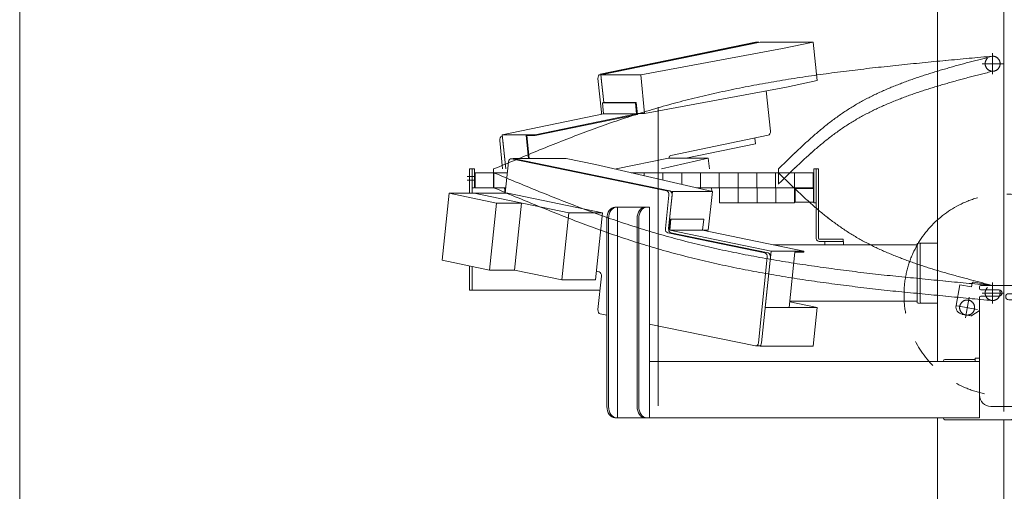
# Model space of a CAD drawing. Units: millimetres. Extents: x -4925 to 4925, y -3379 to 3378.
# Drawn here: x -4925 to -3615, y -729 to -102 of the extents above; entities that cross this region are included whole.
import ezdxf

# ---------------------------------------------------------------- set-up
doc = ezdxf.new("R2010")
doc.units = ezdxf.units.MM
doc.header["$LTSCALE"] = 6.25
for name, pattern in [('CENTERX2', [101.6, 63.5, -12.7, 12.7, -12.7]), ('DASHED2', [9.525, 6.35, -3.175]), ('PHANTOM', [63.5, 31.75, -6.35, 6.35, -6.35, 6.35, -6.35])]:
    doc.linetypes.add(name, pattern=pattern)
for name, color, linetype in [('AJ-020_1', 7, 'Continuous'), ('CROSS_RECESSED_COUNTERSUNK_HEAD_SCREW_JIS', 7, 'Continuous'), ('MMX2-LHA1-030_1', 7, 'Continuous'), ('MMX2-LHA1-030_2', 7, 'Continuous'), ('MMX2-S-510A(ダミー)', 7, 'Continuous'), ('MMX2-S-520A(ダミー)', 7, 'Continuous'), ('MMX2-S-530A(ダミー)', 7, 'Continuous'), ('ZUWAKU', 7, 'Continuous'), ('購入品-608ZZ', 7, 'Continuous'), ('購入品-仮角ナットM5／M6／M8', 7, 'Continuous')]:
    doc.layers.add(name, color=color, linetype=linetype)

# ---------------------------------------------------------------- blocks, each defined once
blk = doc.blocks.new('DC_GROUP_W_GBCS-T_S_090_345')
at = {"layer": 'MMX2-S-510A(ダミー)', "color": 7, "linetype": 'Continuous', "lineweight": 13}
for p, q in [((-4197.7, -286.8), (-4268.4, -286.8)), ((-4056.4, -330.5), (-4268.4, -286.8)), ((-4268.4, -286.8), (-4268.4, -287.2)), ((-4158.9, -294.8), (-4197.7, -286.8)), ((-4003.3, -330.5), (-4158.9, -294.8)), ((-4061.5, -380), (-4056.4, -330.5)), ((-4003.3, -330.5), (-4056.4, -330.5)), ((-4008.7, -382), (-4003.3, -330.5)), ((-4061, -382), (-4061.4, -382)), ((-4008.7, -382), (-4016.3, -382))]:
    blk.add_line(p, q, dxfattribs=at)
blk = doc.blocks.new('DC_GROUP_W_GBCS-T_S_090_346')
at = {"layer": 'MMX2-S-510A(ダミー)', "color": 7, "linetype": 'Continuous', "lineweight": 13}
for p, q in [((-3863.7, -485), (-3900.4, -477.5)), ((-3863.7, -485), (-3933, -485)), ((-3869, -536.5), (-3863.7, -485)), ((-3941.6, -536.1), (-3939.7, -536.5)), ((-3939.7, -536.5), (-3939.6, -535.5)), ((-3869, -536.5), (-3939.7, -536.5))]:
    blk.add_line(p, q, dxfattribs=at)
blk = doc.blocks.new('DC_GROUP_W_GBCS-T_S_090_351')
at = {"layer": 'MMX2-S-510A(ダミー)', "color": 7, "linetype": 'Continuous', "lineweight": 13}
for p, q in [((-4270.5, -287.2), (-4064.1, -329.8)), ((-4274.5, -291.4), (-4278.8, -333.1)), ((-4065.7, -380), (-4061.1, -335.5)), ((-3933.3, -412.4), (-4062.7, -385.7)), ((-3942, -531.8), (-3930.3, -418)), ((-4157.6, -436.8), (-4153.8, -437.6)), ((-4150.9, -443.3), (-4155.5, -487.8)), ((-4152.5, -493.5), (-4143.8, -495.3)), ((-4087.2, -507), (-3946.1, -536.1))]:
    blk.add_line(p, q, dxfattribs=at)
for centre, start_param, end_param in [((-4271, -292.2), 2.99673, 4.567527), ((-4064.6, -334.8), 1.425934, 2.99673), ((-4062.2, -380.7), 4.567527, 6.138323), ((-3933.8, -417.3), 1.425934, 2.99673), ((-4154.4, -442.6), 1.425934, 2.99673), ((-4152, -488.5), 4.567527, 6.138323), ((-3945.5, -531.1), 6.138323, 7.709119)]:
    blk.add_ellipse(centre, major_axis=(0, -5), ratio=0.707107, start_param=start_param, end_param=end_param, dxfattribs=at)
blk = doc.blocks.new('DC_GROUP_W_GBCS-T_S_090_350')
at = {"layer": 'MMX2-S-510A(ダミー)', "color": 7, "linetype": 'Continuous', "lineweight": 13}
for p, q in [((-4266.8, -287.2), (-4271, -287.2)), ((-4266.3, -287.2), (-4059.9, -329.8)), ((-4061.5, -380), (-4056.9, -335.5)), ((-3929, -412.4), (-4058.5, -385.7)), ((-3937.8, -531.8), (-3926.1, -418)), ((-3941.3, -536.1), (-3945.5, -536.1))]:
    blk.add_line(p, q, dxfattribs=at)
for centre, start_param, end_param in [((-4266.8, -292.2), 2.99673, 3.141593), ((-4060.4, -334.8), 1.425934, 2.99673), ((-4058, -380.7), 4.567527, 6.138323), ((-3929.6, -417.3), 1.425934, 2.99673), ((-3941.3, -531.1), 0, 1.425934)]:
    blk.add_ellipse(centre, major_axis=(0, -5), ratio=0.707107, start_param=start_param, end_param=end_param, dxfattribs=at)
at = {"layer": 'MMX2-S-510A(ダミー)', "linetype": 'Continuous'}
blk.add_blockref('DC_GROUP_W_GBCS-T_S_090_351', (0, 0), dxfattribs=at)
blk = doc.blocks.new('DC_GROUP_W_GBCS-T_S_090_347')
at = {"layer": 'CROSS_RECESSED_COUNTERSUNK_HEAD_SCREW_JIS', "color": 7, "linetype": 'Continuous', "lineweight": 13}
for p, q in [((-4059.5, -367.3), (-4061.1, -383.3)), ((-4058.6, -367.5), (-4060.1, -382.3)), ((-4015.6, -367.3), (-4059.5, -367.3)), ((-4058.6, -367.5), (-4059.5, -367.3)), ((-4058.6, -367.5), (-4014.8, -367.5)), ((-4026.8, -367.5), (-4027.6, -367.3)), ((-4014.8, -367.5), (-4016.3, -382.3)), ((-4014.8, -367.5), (-4015.6, -367.3)), ((-4060.1, -382.3), (-3925.2, -410.1)), ((-4016.3, -382.3), (-4060.1, -382.3)), ((-4016.3, -382.3), (-3881.4, -410.1)), ((-3933, -485), (-3925.2, -410.1)), ((-3925.2, -410.1), (-3881.4, -410.1)), ((-3901.2, -485), (-3893.5, -411.3)), ((-3893.5, -411.3), (-3881.5, -411.3)), ((-3881.5, -411.3), (-3881.4, -410.1))]:
    blk.add_line(p, q, dxfattribs=at)
blk = doc.blocks.new('DC_GROUP_W_GBCS-T_S_090_349')
at = {"layer": 'MMX2-S-520A(ダミー)', "color": 7, "linetype": 'Continuous', "lineweight": 13}
for p, q in [((-4353.5, -333.1), (-4362.7, -422.2)), ((-4353.5, -333.1), (-4290.5, -346.1)), ((-4275.5, -333.1), (-4353.5, -333.1)), ((-4320.2, -333.1), (-4194.3, -359.1)), ((-4275.5, -333.1), (-4149.6, -359.1)), ((-4299.7, -435.2), (-4290.5, -346.1)), ((-4257.3, -346.1), (-4290.5, -346.1)), ((-4257.3, -346.1), (-4266.5, -435.2)), ((-4203.5, -448.2), (-4194.3, -359.1)), ((-4149.6, -359.1), (-4194.3, -359.1)), ((-4158.8, -448.2), (-4149.6, -359.1)), ((-4362.7, -422.2), (-4299.7, -435.2)), ((-4266.5, -435.2), (-4299.7, -435.2)), ((-4266.5, -435.2), (-4203.5, -448.2)), ((-4158.8, -448.2), (-4203.5, -448.2))]:
    blk.add_line(p, q, dxfattribs=at)
blk = doc.blocks.new('DC_GROUP_W_GBCS-T_S_090_348')
at = {"layer": 'MMX2-S-520A(ダミー)', "linetype": 'Continuous'}
blk.add_blockref('DC_GROUP_W_GBCS-T_S_090_349', (0, 0), dxfattribs=at)
blk = doc.blocks.new('DC_GROUP_W_GBCS-T_S_090_344')
at = {"linetype": 'Continuous'}
blk.add_blockref('DC_GROUP_W_GBCS-T_S_090_348', (0, 0), dxfattribs=at)
at = {"layer": 'CROSS_RECESSED_COUNTERSUNK_HEAD_SCREW_JIS', "linetype": 'Continuous'}
blk.add_blockref('DC_GROUP_W_GBCS-T_S_090_347', (0, 0), dxfattribs=at)
at = {"layer": 'MMX2-S-510A(ダミー)', "linetype": 'Continuous'}
for name in ['DC_GROUP_W_GBCS-T_S_090_350', 'DC_GROUP_W_GBCS-T_S_090_345', 'DC_GROUP_W_GBCS-T_S_090_346']:
    blk.add_blockref(name, (0, 0), dxfattribs=at)
blk = doc.blocks.new('DC_GROUP_W_GBCS-T_S_090_381')
at = {"layer": '購入品-仮角ナットM5／M6／M8', "color": 140, "linetype": 'Continuous', "lineweight": 13}
for p, q in [((-3868.3, -300.7), (-3868.3, -345.7)), ((-3865.1, -300.7), (-3868.3, -300.7)), ((-3865.1, -345.7), (-3865.1, -300.7)), ((-3868.3, -345.7), (-3865.1, -345.7))]:
    blk.add_line(p, q, dxfattribs=at)
blk = doc.blocks.new('DC_GROUP_W_GBCS-T_S_090_385')
at = {"layer": '購入品-仮角ナットM5／M6／M8', "color": 140, "linetype": 'Continuous', "lineweight": 13}
for p, q in [((-4323.1, -320.7), (-4323.1, -300.7)), ((-4323.1, -300.7), (-4319.9, -300.7)), ((-4319.9, -300.7), (-4319.9, -320.7))]:
    blk.add_line(p, q, dxfattribs=at)
blk = doc.blocks.new('DC_GROUP_W_GBCS-T_S_090_382')
at = {"layer": 'MMX2-LHA1-030_2', "color": 7, "linetype": 'Continuous', "lineweight": 13}
for p, q in [((-3865.1, -393.2), (-3865.1, -300.7)), ((-3862.1, -300.7), (-3865.1, -300.7)), ((-3862.1, -393.2), (-3862.1, -300.7)), ((-3829.1, -394.2), (-3861.1, -394.2)), ((-3829.1, -397.2), (-3861.1, -397.2)), ((-3829.1, -394.2), (-3829.1, -397.2))]:
    blk.add_line(p, q, dxfattribs=at)
for radius in [4, 1]:
    blk.add_arc((-3861.1, -393.2), radius, 180, 270, dxfattribs=at)
blk = doc.blocks.new('DC_GROUP_W_GBCS-T_S_090_384')
at = {"layer": 'MMX2-LHA1-030_1', "color": 3, "linetype": 'CENTERX2', "lineweight": 13}
for p, q in [((-3630.4, -146.7), (-3630.4, -174.7)), ((-3616.4, -160.7), (-3644.4, -160.7))]:
    blk.add_line(p, q, dxfattribs=at)
at = {"layer": 'MMX2-LHA1-030_1', "color": 4, "linetype": 'DASHED2', "lineweight": 13}
blk.add_circle((-3630.4, -160.7), 10, dxfattribs=at)
blk = doc.blocks.new('DC_GROUP_W_GBCS-T_S_090_383')
at = {"layer": 'MMX2-LHA1-030_1', "linetype": 'Continuous'}
blk.add_blockref('DC_GROUP_W_GBCS-T_S_090_384', (0, 0), dxfattribs=at)
blk = doc.blocks.new('DC_GROUP_W_GBCS-T_S_090_380')
at = {"linetype": 'Continuous'}
blk.add_blockref('DC_GROUP_W_GBCS-T_S_090_383', (0, 0), dxfattribs=at)
at = {"layer": 'MMX2-LHA1-030_2', "linetype": 'Continuous'}
blk.add_blockref('DC_GROUP_W_GBCS-T_S_090_382', (0, 0), dxfattribs=at)
at = {"layer": '購入品-仮角ナットM5／M6／M8', "linetype": 'Continuous'}
for name in ['DC_GROUP_W_GBCS-T_S_090_385', 'DC_GROUP_W_GBCS-T_S_090_381']:
    blk.add_blockref(name, (0, 0), dxfattribs=at)
blk = doc.blocks.new('DC_GROUP_W_GBCS-T_S_090_388')
at = {"layer": 'MMX2-LHA1-030_2', "color": 7, "linetype": 'Continuous', "lineweight": 13}
for p, q in [((-3865.1, -393.2), (-3865.1, -305.7)), ((-3862.1, -393.2), (-3862.1, -305.7)), ((-3829.1, -394.2), (-3861.1, -394.2)), ((-3829.1, -397.2), (-3861.1, -397.2)), ((-3829.1, -397.2), (-3829.1, -394.2))]:
    blk.add_line(p, q, dxfattribs=at)
for radius in [4, 1]:
    blk.add_arc((-3861.1, -393.2), radius, 180, 270, dxfattribs=at)
blk = doc.blocks.new('DC_GROUP_W_GBCS-T_S_090_389')
at = {"layer": '購入品-仮角ナットM5／M6／M8', "color": 140, "linetype": 'Continuous', "lineweight": 13}
for p, q in [((-4323.1, -325.7), (-4323.1, -305.7)), ((-4319.9, -305.7), (-4319.9, -325.7)), ((-4319.9, -325.7), (-4323.1, -325.7))]:
    blk.add_line(p, q, dxfattribs=at)
blk = doc.blocks.new('DC_GROUP_W_GBCS-T_S_090_390')
at = {"layer": 'MMX2-LHA1-030_1', "color": 140, "linetype": 'Continuous', "lineweight": 13}
for p, q in [((-4319.1, -325.7), (-4319.1, -305.7)), ((-4319.1, -305.7), (-4275.9, -305.7)), ((-4294.1, -305.7), (-4294.1, -325.7)), ((-4111.4, -305.7), (-3869.1, -305.7)), ((-4094.1, -305.7), (-4094.1, -309.7)), ((-4069.1, -305.7), (-4069.1, -315.4)), ((-4044.1, -305.7), (-4044.1, -321.1)), ((-4019.1, -305.7), (-4019.1, -325.7)), ((-3994.1, -305.7), (-3994.1, -325.7)), ((-3969.1, -305.7), (-3969.1, -325.7)), ((-3944.1, -305.7), (-3944.1, -325.7)), ((-3919.1, -305.7), (-3919.1, -325.7)), ((-3894.1, -305.7), (-3894.1, -325.7)), ((-3869.1, -305.7), (-3869.1, -325.7)), ((-4319.1, -325.7), (-4278, -325.7)), ((-4024.4, -325.7), (-3869.1, -325.7))]:
    blk.add_line(p, q, dxfattribs=at)
blk = doc.blocks.new('DC_GROUP_W_GBCS-T_S_090_392')
at = {"layer": 'MMX2-LHA1-030_1', "color": 3, "linetype": 'CENTERX2', "lineweight": 13}
for p, q in [((-3630.4, -451.7), (-3630.4, -479.7)), ((-3616.4, -465.7), (-3644.4, -465.7))]:
    blk.add_line(p, q, dxfattribs=at)
at = {"layer": 'MMX2-LHA1-030_1', "color": 4, "linetype": 'DASHED2', "lineweight": 13}
blk.add_circle((-3630.4, -465.7), 10, dxfattribs=at)
blk = doc.blocks.new('DC_GROUP_W_GBCS-T_S_090_391')
at = {"layer": 'MMX2-LHA1-030_1', "linetype": 'Continuous'}
blk.add_blockref('DC_GROUP_W_GBCS-T_S_090_392', (0, 0), dxfattribs=at)
blk = doc.blocks.new('DC_GROUP_W_GBCS-T_S_090_387')
at = {"linetype": 'Continuous'}
blk.add_blockref('DC_GROUP_W_GBCS-T_S_090_391', (0, 0), dxfattribs=at)
at = {"layer": 'MMX2-LHA1-030_1', "linetype": 'Continuous'}
blk.add_blockref('DC_GROUP_W_GBCS-T_S_090_390', (0, 0), dxfattribs=at)
at = {"layer": 'MMX2-LHA1-030_2', "linetype": 'Continuous'}
blk.add_blockref('DC_GROUP_W_GBCS-T_S_090_388', (0, 0), dxfattribs=at)
at = {"layer": '購入品-仮角ナットM5／M6／M8', "linetype": 'Continuous'}
blk.add_blockref('DC_GROUP_W_GBCS-T_S_090_389', (0, 0), dxfattribs=at)
blk = doc.blocks.new('DC_GROUP_W_GBCS-T_S_090_394')
at = {"layer": 'CROSS_RECESSED_COUNTERSUNK_HEAD_SCREW_JIS', "color": 3, "linetype": 'CENTERX2', "lineweight": 13}
for p, q in [((-3666.7, -498.9), (-3661.8, -471.3)), ((-3678.1, -482.7), (-3650.5, -487.5))]:
    blk.add_line(p, q, dxfattribs=at)
at = {"layer": 'CROSS_RECESSED_COUNTERSUNK_HEAD_SCREW_JIS', "color": 140, "linetype": 'PHANTOM', "lineweight": 13}
blk.add_circle((-3664.3, -485.1), 10, dxfattribs=at)
blk = doc.blocks.new('DC_GROUP_W_GBCS-T_S_090_393')
at = {"layer": 'CROSS_RECESSED_COUNTERSUNK_HEAD_SCREW_JIS', "linetype": 'Continuous'}
blk.add_blockref('DC_GROUP_W_GBCS-T_S_090_394', (0, 0), dxfattribs=at)
blk = doc.blocks.new('DC_GROUP_W_GBCS-T_S_090_386')
at = {"linetype": 'Continuous'}
for name in ['DC_GROUP_W_GBCS-T_S_090_387', 'DC_GROUP_W_GBCS-T_S_090_393']:
    blk.add_blockref(name, (0, 0), dxfattribs=at)
blk = doc.blocks.new('DC_GROUP_W_GBCS-T_S_090_452')
at = {"layer": 'MMX2-S-530A(ダミー)', "color": 7, "linetype": 'Continuous', "lineweight": 13}
for p, q in [((-3696.1, -950.7), (-3696.1, -778.7)), ((-3694.7, -776.7), (-3625.3, -776.7)), ((-3624.7, -778.7), (-3624.7, -950.7)), ((-3623.9, -778.7), (-3623.9, -950.7)), ((-3625.3, -952.7), (-3694.7, -952.7))]:
    blk.add_line(p, q, dxfattribs=at)
for centre, start_param, end_param in [((-3694.7, -778.7), 0, 1.570796), ((-3626.1, -778.7), 4.712389, 6.283185), ((-3625.3, -778.7), 4.712389, 6.283185), ((-3694.7, -950.7), 1.570796, 3.141593), ((-3626.1, -950.7), 3.141593, 4.712389), ((-3625.3, -950.7), 3.141593, 4.712389)]:
    blk.add_ellipse(centre, major_axis=(0, 2), ratio=0.707107, start_param=start_param, end_param=end_param, dxfattribs=at)
blk = doc.blocks.new('DC_GROUP_W_GBCS-T_S_090_454')
at = {"layer": 'MMX2-S-530A(ダミー)', "color": 7, "linetype": 'Continuous', "lineweight": 13}
for p, q in [((-3481, -969.7), (-3749.7, -969.7)), ((-3749.7, -969.7), (-3749.7, -981.7)), ((-3749.7, -981.7), (-3481, -981.7)), ((-3481, -981.7), (-3481, -969.7))]:
    blk.add_line(p, q, dxfattribs=at)
blk = doc.blocks.new('DC_GROUP_W_GBCS-T_S_090_453')
at = {"layer": 'MMX2-S-530A(ダミー)', "color": 7, "linetype": 'Continuous', "lineweight": 13}
for p, q in [((-3527, 478.8), (-3703.8, 478.8)), ((-3703.8, 478.8), (-3703.8, 63.3)), ((-3615.4, 478.8), (-3615.4, 164.3)), ((-3527, -89.2), (-3527, 478.8)), ((-3703.8, 469.8), (-3527, 469.8)), ((-3703.8, -11.7), (-3703.8, -556.7)), ((-3615.4, -14.2), (-3615.4, -455.7)), ((-3527, -709.2), (-3527, -169.2)), ((-3703.8, -631.7), (-3703.8, -969.7)), ((-3615.4, -634.2), (-3615.4, -981.7)), ((-3527, -969.7), (-3527, -789.2))]:
    blk.add_line(p, q, dxfattribs=at)
at = {"layer": 'MMX2-S-530A(ダミー)', "linetype": 'Continuous'}
blk.add_blockref('DC_GROUP_W_GBCS-T_S_090_454', (0, 0), dxfattribs=at)
blk = doc.blocks.new('DC_GROUP_W_GBCS-T_S_090_451')
at = {"layer": 'MMX2-S-530A(ダミー)', "linetype": 'Continuous'}
for name in ['DC_GROUP_W_GBCS-T_S_090_453', 'DC_GROUP_W_GBCS-T_S_090_452']:
    blk.add_blockref(name, (0, 0), dxfattribs=at)
blk = doc.blocks.new('DC_GROUP_W_GBCS-T_S_090_611')
at = {"layer": 'MMX2-LHA1-030_2', "color": 7, "linetype": 'Continuous', "lineweight": 13}
for p, q in [((-3865.1, -355.4), (-3865.1, -312.9)), ((-3862.1, -356), (-3862.1, -312.2)), ((-3854.6, -397.2), (-3829.1, -397.2)), ((-3854.3, -394.2), (-3829.1, -394.2)), ((-3829.1, -397.2), (-3829.1, -394.2))]:
    blk.add_line(p, q, dxfattribs=at)
blk = doc.blocks.new('DC_GROUP_W_GBCS-T_S_090_613')
at = {"layer": 'MMX2-LHA1-030_1', "color": 4, "linetype": 'DASHED2', "lineweight": 13}
blk.add_circle((-3630.4, -465.7), 10, dxfattribs=at)
blk = doc.blocks.new('DC_GROUP_W_GBCS-T_S_090_612')
at = {"layer": 'MMX2-LHA1-030_1', "linetype": 'Continuous'}
blk.add_blockref('DC_GROUP_W_GBCS-T_S_090_613', (0, 0), dxfattribs=at)
blk = doc.blocks.new('DC_GROUP_W_GBCS-T_S_090_615')
at = {"layer": 'AJ-020_1', "color": 140, "linetype": 'PHANTOM', "lineweight": 13}
for centre, radius, start, end in [((-2157.3, 1482.8), 2507.9, 225.4924, 226.1789), ((-3324.2, 266.8), 822.6, 226.1753, 228.257), ((-3552.1, 11.4), 480.3, 228.2518, 231.7851), ((-3642.5, -103.4), 334.1, 231.7841, 236.8174), ((-3645.6, -106.4), 329.9, 236.9901, 242.0693), ((-3615.5, -49.4), 394.4, 242.0736, 246.3387), ((-3575.5, 41.8), 493.9, 246.3387, 249.7718), ((-3520.3, 191.7), 653.7, 249.7695, 252.3886), ((-3433.6, 464.6), 940.1, 252.3858, 254.2233), ((-3254.4, 1098.6), 1598.9, 254.221, 255.3087), ((-2430.1, 4242.2), 4848.8, 255.3074, 255.6673)]:
    blk.add_arc(centre, radius, start, end, dxfattribs=at)
blk = doc.blocks.new('DC_GROUP_W_GBCS-T_S_090_616')
at = {"layer": 'AJ-020_1', "color": 140, "linetype": 'PHANTOM', "lineweight": 13}
for centre, radius, start, end in [((-1315.1, 6829.2), 7731.9, 247.33655, 247.7987), ((-3268.6, 2042.7), 2562.1, 247.7978, 249.1898), ((-3637.8, 1071.1), 1522.7, 249.1887, 251.5234), ((-3757.7, 715.3), 1147.2, 251.572, 254.6624), ((-3718.1, 861), 1298.2, 254.6782, 257.408), ((-3665, 1099.1), 1542.2, 257.4085, 259.7104), ((-3600.8, 1452.5), 1901.4, 259.7103, 261.5828), ((-3517.7, 2013.7), 2468.7, 261.5823, 263.0292), ((-3394.1, 3024.7), 3487.3, 263.0287, 264.056), ((-3149.2, 5376.1), 5851.3, 264.05557, 264.6692), ((-2056.1, 17090.9), 17617.1, 264.66896, 264.87301)]:
    blk.add_arc(centre, radius, start, end, dxfattribs=at)
blk = doc.blocks.new('DC_GROUP_W_GBCS-T_S_090_617')
at = {"layer": 'AJ-020_1', "color": 140, "linetype": 'PHANTOM', "lineweight": 13}
for centre, radius, start, end in [((-1315.1, 6809.2), 7731.9, 247.33655, 247.7987), ((-3268.6, 2022.7), 2562.1, 247.7978, 249.1898), ((-3637.8, 1051.1), 1522.7, 249.1887, 251.5234), ((-3757.7, 695.3), 1147.2, 251.572, 254.6624), ((-3718.1, 841), 1298.2, 254.6782, 257.408), ((-3665, 1079.1), 1542.2, 257.4085, 259.7104), ((-3600.8, 1432.5), 1901.4, 259.7103, 261.5828), ((-3517.7, 1993.7), 2468.7, 261.5823, 263.0292), ((-3394.1, 3004.7), 3487.3, 263.0287, 264.056), ((-3149.2, 5356.1), 5851.3, 264.05557, 264.6692), ((-2056.1, 17070.9), 17617.1, 264.66896, 264.87301)]:
    blk.add_arc(centre, radius, start, end, dxfattribs=at)
blk = doc.blocks.new('DC_GROUP_W_GBCS-T_S_090_614')
at = {"layer": 'AJ-020_1', "color": 3, "linetype": 'CENTERX2', "lineweight": 13}
blk.add_line((-4075.4, -218.7), (-4075.4, -642.5), dxfattribs=at)
at = {"layer": 'AJ-020_1', "linetype": 'Continuous'}
for name in ['DC_GROUP_W_GBCS-T_S_090_616', 'DC_GROUP_W_GBCS-T_S_090_615', 'DC_GROUP_W_GBCS-T_S_090_617']:
    blk.add_blockref(name, (0, 0), dxfattribs=at)
blk = doc.blocks.new('DC_GROUP_W_GBCS-T_S_090_610')
at = {"linetype": 'Continuous'}
blk.add_blockref('DC_GROUP_W_GBCS-T_S_090_612', (0, 0), dxfattribs=at)
at = {"layer": 'AJ-020_1', "linetype": 'Continuous'}
blk.add_blockref('DC_GROUP_W_GBCS-T_S_090_614', (0, 0), dxfattribs=at)
at = {"layer": 'MMX2-LHA1-030_2', "linetype": 'Continuous'}
blk.add_blockref('DC_GROUP_W_GBCS-T_S_090_611', (0, 0), dxfattribs=at)
blk = doc.blocks.new('DC_GROUP_W_GBCS-T_S_090_1121')
at = {"color": 7, "linetype": 'Continuous', "lineweight": 13}
for p, q in [((-3868.8, -326.7), (-3893.3, -326.7)), ((-3893.3, -344.7), (-3893.3, -326.7)), ((-3868.8, -344.7), (-3868.8, -326.7)), ((-3868.8, -326.7), (-3868.3, -327.2)), ((-3868.3, -344.2), (-3868.3, -327.2)), ((-3868.8, -344.7), (-3893.3, -344.7)), ((-3868.8, -344.7), (-3868.3, -344.2))]:
    blk.add_line(p, q, dxfattribs=at)
blk = doc.blocks.new('DC_GROUP_W_GBCS-T_S_090_1122')
at = {"color": 140, "linetype": 'PHANTOM', "lineweight": 13}
for p, q in [((-3918.8, -325.7), (-3893.8, -325.7)), ((-3918.8, -325.7), (-3918.8, -345.7)), ((-3893.8, -325.7), (-3893.8, -345.7)), ((-3918.8, -345.7), (-3893.8, -345.7))]:
    blk.add_line(p, q, dxfattribs=at)
blk = doc.blocks.new('DC_GROUP_W_GBCS-T_S_090_1123')
at = {"color": 140, "linetype": 'PHANTOM', "lineweight": 13}
for p, q in [((-3943.8, -325.7), (-3918.8, -325.7)), ((-3943.8, -325.7), (-3943.8, -345.7)), ((-3918.8, -325.7), (-3918.8, -345.7)), ((-3943.8, -345.7), (-3918.8, -345.7))]:
    blk.add_line(p, q, dxfattribs=at)
blk = doc.blocks.new('DC_GROUP_W_GBCS-T_S_090_1124')
at = {"color": 140, "linetype": 'PHANTOM', "lineweight": 13}
for p, q in [((-3968.8, -325.7), (-3943.8, -325.7)), ((-3968.8, -325.7), (-3968.8, -345.7)), ((-3943.8, -325.7), (-3943.8, -345.7)), ((-3968.8, -345.7), (-3943.8, -345.7))]:
    blk.add_line(p, q, dxfattribs=at)
blk = doc.blocks.new('DC_GROUP_W_GBCS-T_S_090_1125')
at = {"color": 140, "linetype": 'PHANTOM', "lineweight": 13}
for p, q in [((-3993.8, -325.7), (-3968.8, -325.7)), ((-3993.8, -325.7), (-3993.8, -345.7)), ((-3968.8, -325.7), (-3968.8, -345.7)), ((-3993.8, -345.7), (-3968.8, -345.7))]:
    blk.add_line(p, q, dxfattribs=at)
blk = doc.blocks.new('DC_GROUP_W_GBCS-T_S_090_341')
at = {"layer": '購入品-608ZZ', "color": 7, "linetype": 'Continuous', "lineweight": 13}
for p, q in [((-3647.9, -459.6), (-3647.9, -457.7)), ((-3645.9, -455.7), (-3584.9, -455.7)), ((-3582.9, -464.6), (-3582.9, -457.7)), ((-3621.9, -461.6), (-3645.9, -461.6)), ((-3621.9, -469.8), (-3645.9, -469.8)), ((-3608.9, -466.6), (-3584.9, -466.6)), ((-3647.9, -471.8), (-3647.9, -601.7)), ((-3608.9, -474.8), (-3584.9, -474.8)), ((-3582.9, -601.7), (-3582.9, -476.8)), ((-3647.9, -552.2), (-3653.4, -552.2)), ((-3653.4, -552.2), (-3653.4, -556.7)), ((-3653.4, -556.7), (-3647.9, -556.7)), ((-3577.4, -552.2), (-3582.9, -552.2)), ((-3577.4, -556.7), (-3582.9, -556.7)), ((-3577.4, -552.2), (-3577.4, -556.7)), ((-3632.9, -616.7), (-3597.9, -616.7))]:
    blk.add_line(p, q, dxfattribs=at)
at = {"layer": '購入品-608ZZ', "color": 3, "linetype": 'CENTERX2', "lineweight": 13}
blk.add_line((-3615.4, -455.7), (-3615.4, -623.4), dxfattribs=at)
at = {"layer": '購入品-608ZZ', "color": 7, "linetype": 'Continuous', "lineweight": 13}
for centre, radius, start, end in [((-3645.9, -457.7), 2, 90, 180), ((-3584.9, -457.7), 2, 0, 90), ((-3645.9, -459.6), 2, 180, 270), ((-3645.9, -471.8), 2, 90, 180), ((-3621.9, -465.7), 4.1, 270, 90), ((-3608.9, -470.7), 4.1, 90, 270), ((-3584.9, -464.6), 2, 270, 0), ((-3584.9, -476.8), 2, 0, 90), ((-3632.9, -601.7), 15, 180, 270), ((-3597.9, -601.7), 15, 270, 0)]:
    blk.add_arc(centre, radius, start, end, dxfattribs=at)
blk = doc.blocks.new('DC_GROUP_W_GBCS-T_S_090_340')
at = {"layer": '購入品-608ZZ', "color": 7, "linetype": 'Continuous', "lineweight": 13}
for p, q in [((-4133, -351.7), (-4087.1, -351.7)), ((-4129.5, -351.7), (-4129.5, -631.7)), ((-4087.1, -351.7), (-4087.1, -631.7)), ((-4143.6, -616.7), (-4143.6, -366.7)), ((-4141.4, -616.7), (-4141.4, -366.7)), ((-4103.5, -616.7), (-4103.5, -366.7)), ((-4101.2, -366.7), (-4101.2, -616.7)), ((-3647.9, -556.7), (-4087.1, -556.7)), ((-3695.6, -556.7), (-3695.6, -556.2)), ((-3653.4, -554.2), (-3694.2, -554.2)), ((-3647.9, -631.7), (-3647.9, -556.7)), ((-3592.4, -619.2), (-3592.4, -615.6)), ((-3596.6, -619.2), (-3596.6, -616.6)), ((-4133, -631.7), (-3647.9, -631.7)), ((-3695.6, -632.2), (-3695.6, -631.7)), ((-3694.2, -634.2), (-3603, -634.2))]:
    blk.add_line(p, q, dxfattribs=at)
for centre, major_axis, start_param, end_param in [((-4133, -366.7), (0, -15), 3.141593, 4.712389), ((-4130.8, -366.7), (0, -15), 3.141593, 4.712389), ((-4092.9, -366.7), (0, -15), 3.141593, 4.712389), ((-4090.6, -366.7), (0, -15), 3.141593, 4.712389), ((-3694.2, -556.2), (0, -2), 3.141593, 4.712389), ((-4133, -616.7), (0, -15), 4.712389, 6.283185), ((-4130.8, -616.7), (0, -15), 4.712389, 6.283185), ((-4092.9, -616.7), (0, -15), 4.712389, 6.283185), ((-4090.6, -616.7), (0, -15), 4.712389, 6.283185), ((-3607.3, -619.2), (0, -15), 0, 1.570796), ((-3603, -619.2), (0, -15), 0, 1.570796), ((-3694.2, -632.2), (0, -2), 4.712389, 6.283185)]:
    blk.add_ellipse(centre, major_axis=major_axis, ratio=0.707107, start_param=start_param, end_param=end_param, dxfattribs=at)
at = {"layer": '購入品-608ZZ', "linetype": 'Continuous'}
blk.add_blockref('DC_GROUP_W_GBCS-T_S_090_341', (0, 0), dxfattribs=at)
blk = doc.blocks.new('DC_GROUP_W_GBCS-T_S_090_343')
at = {"layer": '購入品-608ZZ', "color": 7, "linetype": 'Continuous', "lineweight": 13}
for p, q in [((-4326.3, -300.7), (-4323.1, -300.7)), ((-4326.3, -333.1), (-4326.3, -300.7)), ((-4323.1, -300.7), (-4323.1, -333.1)), ((-3922.3, -401.7), (-3731, -401.7)), ((-3828.6, -397.2), (-3853.6, -397.2)), ((-3853.6, -397.2), (-3853.6, -401.7)), ((-3828.6, -401.7), (-3828.6, -397.2)), ((-4326.3, -461.7), (-4326.3, -429.7)), ((-4323.1, -430.3), (-4323.1, -461.7)), ((-4152.6, -461.7), (-4326.3, -461.7))]:
    blk.add_line(p, q, dxfattribs=at)
at = {"layer": '購入品-608ZZ', "color": 3, "linetype": 'CENTERX2', "lineweight": 13}
for p, q in [((-4320.5, -310.7), (-4329.5, -310.7)), ((-4320.5, -315.7), (-4329.5, -315.7))]:
    blk.add_line(p, q, dxfattribs=at)
blk = doc.blocks.new('DC_GROUP_W_GBCS-T_S_090_342')
at = {"layer": '購入品-608ZZ', "color": 7, "linetype": 'Continuous', "lineweight": 13}
for p, q in [((-3731, -401.7), (-3922.3, -401.7)), ((-3731, -401.2), (-3731, -477.2)), ((-3703.8, -399.2), (-3729.6, -399.2)), ((-3726.8, -477.2), (-3726.8, -401.2)), ((-4129.5, -461.7), (-4129.5, -476.7)), ((-3900.2, -476.7), (-3731, -476.7)), ((-3729.6, -479.2), (-3703.8, -479.2))]:
    blk.add_line(p, q, dxfattribs=at)
for centre, start_param, end_param in [((-3729.6, -401.2), 3.141593, 4.712389), ((-3725.3, -401.2), 3.141593, 4.712389), ((-3729.6, -477.2), 4.712389, 6.283185), ((-3725.3, -477.2), 4.712389, 6.283185)]:
    blk.add_ellipse(centre, major_axis=(0, -2), ratio=0.707107, start_param=start_param, end_param=end_param, dxfattribs=at)
at = {"layer": '購入品-608ZZ', "linetype": 'Continuous'}
blk.add_blockref('DC_GROUP_W_GBCS-T_S_090_343', (0, 0), dxfattribs=at)
blk = doc.blocks.new('DC_GROUP_W_GBCS-T_S_090_353')
at = {"layer": 'MMX2-S-510A(ダミー)', "color": 7, "linetype": 'Continuous', "lineweight": 13}
for p, q in [((-4151.7, -175.5), (-3939.7, -131.8)), ((-3910, -140.3), (-4098.7, -175.5)), ((-3869, -131.8), (-3939.7, -131.8)), ((-3910, -140.3), (-3869, -131.8)), ((-3869, -131.8), (-3863.7, -183.2)), ((-4098.7, -175.5), (-4151.7, -175.5)), ((-4147.9, -212.3), (-4151.7, -175.5)), ((-4093.4, -227), (-4098.7, -175.5)), ((-3863.7, -183.2), (-3904.7, -191.7)), ((-3904.7, -191.7), (-4093.4, -227)), ((-4093.4, -227), (-4103.3, -227))]:
    blk.add_line(p, q, dxfattribs=at)
blk = doc.blocks.new('DC_GROUP_W_GBCS-T_S_090_354')
at = {"layer": 'MMX2-S-510A(ダミー)', "color": 7, "linetype": 'Continuous', "lineweight": 13}
for p, q in [((-4131.3, -300.7), (-4061.7, -286.3)), ((-4008.7, -286.3), (-4071.1, -300.7)), ((-4008.7, -286.3), (-4061.7, -286.3)), ((-4008.7, -286.3), (-4007.2, -300.7)), ((-4004.6, -325.7), (-4004.1, -330.4))]:
    blk.add_line(p, q, dxfattribs=at)
blk = doc.blocks.new('DC_GROUP_W_GBCS-T_S_090_355')
at = {"layer": 'CROSS_RECESSED_COUNTERSUNK_HEAD_SCREW_JIS', "color": 7, "linetype": 'Continuous', "lineweight": 13}
for p, q in [((-4149.5, -212.5), (-4148.6, -212.3)), ((-4149.5, -212.5), (-4148, -227.3)), ((-4149.5, -212.5), (-4105.6, -212.5)), ((-4148.6, -212.3), (-4104.8, -212.3)), ((-4105.6, -212.5), (-4104.8, -212.3)), ((-4105.6, -212.5), (-4104.1, -227.3)), ((-4104.8, -212.3), (-4103.1, -228.3)), ((-4148, -227.3), (-4282.9, -255.1)), ((-4104.1, -227.3), (-4239, -255.1)), ((-4238.9, -256.3), (-4103.1, -228.3)), ((-4104.1, -227.3), (-4148, -227.3)), ((-4282.9, -255.1), (-4239, -255.1)), ((-4278.2, -300.7), (-4282.9, -255.1)), ((-4250.9, -256.3), (-4238.9, -256.3)), ((-4247.8, -286.8), (-4250.9, -256.3)), ((-4250.1, -256.3), (-4246.9, -286.8)), ((-4238.9, -256.3), (-4239, -255.1))]:
    blk.add_line(p, q, dxfattribs=at)
blk = doc.blocks.new('DC_GROUP_W_GBCS-T_S_090_356')
at = {"layer": 'MMX2-S-520A(ダミー)', "color": 7, "linetype": 'Continuous', "lineweight": 13}
for p, q in [((-3946.8, -259.6), (-3946, -267.2)), ((-3946, -267.2), (-4038.7, -286.3))]:
    blk.add_line(p, q, dxfattribs=at)
blk = doc.blocks.new('DC_GROUP_W_GBCS-T_S_090_358')
at = {"layer": 'MMX2-S-510A(ダミー)', "color": 7, "linetype": 'Continuous', "lineweight": 13}
for p, q in [((-4152.5, -174.8), (-3946.1, -132.2)), ((-4150.9, -225), (-4155.5, -180.5)), ((-4283.3, -257.4), (-4282.6, -257.2)), ((-4282.4, -300.7), (-4286.3, -263)), ((-4279.1, -333.1), (-4279.8, -325.7))]:
    blk.add_line(p, q, dxfattribs=at)
for centre, start_param, end_param in [((-3945.5, -137.2), 3.141593, 3.286455), ((-4152, -179.8), 3.286455, 4.857251), ((-4154.4, -225.7), 1.105196, 1.715659), ((-4282.8, -262.3), 3.286455, 4.857251)]:
    blk.add_ellipse(centre, major_axis=(0, -5), ratio=0.707107, start_param=start_param, end_param=end_param, dxfattribs=at)
blk = doc.blocks.new('DC_GROUP_W_GBCS-T_S_090_359')
at = {"layer": 'MMX2-S-510A(ダミー)', "color": 7, "linetype": 'Continuous', "lineweight": 13}
for p, q in [((-4148.2, -174.8), (-3941.8, -132.2)), ((-4147.9, -212.3), (-4151.2, -180.5)), ((-3931.6, -196.7), (-3926.1, -250.2)), ((-3929.1, -255.9), (-4058.5, -282.6)), ((-4278.2, -300.7), (-4282, -263))]:
    blk.add_line(p, q, dxfattribs=at)
for centre, start_param, end_param in [((-3929.6, -251), 0.144862, 1.715659), ((-4058, -287.6), 3.286455, 4.458246)]:
    blk.add_ellipse(centre, major_axis=(0, -5), ratio=0.707107, start_param=start_param, end_param=end_param, dxfattribs=at)
blk = doc.blocks.new('DC_GROUP_W_GBCS-T_S_090_357')
at = {"layer": 'MMX2-S-510A(ダミー)', "linetype": 'Continuous'}
for name in ['DC_GROUP_W_GBCS-T_S_090_358', 'DC_GROUP_W_GBCS-T_S_090_359']:
    blk.add_blockref(name, (0, 0), dxfattribs=at)
blk = doc.blocks.new('DC_GROUP_W_GBCS-T_S_090_352')
at = {"layer": 'MMX2-S-510A(ダミー)', "color": 7, "linetype": 'Continuous', "lineweight": 13}
blk.add_line((-3945.5, -132.2), (-3941.3, -132.2), dxfattribs=at)
at = {"linetype": 'Continuous'}
blk.add_blockref('DC_GROUP_W_GBCS-T_S_090_357', (0, 0), dxfattribs=at)
at = {"layer": 'CROSS_RECESSED_COUNTERSUNK_HEAD_SCREW_JIS', "linetype": 'Continuous'}
blk.add_blockref('DC_GROUP_W_GBCS-T_S_090_355', (0, 0), dxfattribs=at)
at = {"layer": 'MMX2-S-510A(ダミー)', "linetype": 'Continuous'}
for name in ['DC_GROUP_W_GBCS-T_S_090_353', 'DC_GROUP_W_GBCS-T_S_090_354']:
    blk.add_blockref(name, (0, 0), dxfattribs=at)
at = {"layer": 'MMX2-S-520A(ダミー)', "linetype": 'Continuous'}
blk.add_blockref('DC_GROUP_W_GBCS-T_S_090_356', (0, 0), dxfattribs=at)
blk = doc.blocks.new('DC_GROUP_W_GBCS-T_S_090_581')
at = {"layer": 'AJ-020_1', "color": 140, "linetype": 'PHANTOM', "lineweight": 13}
blk.add_arc((-3630.4, -160.7), 10, 270, 90, dxfattribs=at)
blk = doc.blocks.new('DC_GROUP_W_GBCS-T_S_090_582')
at = {"layer": 'AJ-020_1', "color": 140, "linetype": 'PHANTOM', "lineweight": 13}
for centre, radius, start, end in [((-3254.4, -1724.9), 1598.9, 104.6913, 105.779), ((-2430.1, -4868.6), 4848.8, 104.3327, 104.6926), ((-3520.3, -818), 653.7, 107.6114, 110.2305), ((-3433.6, -1091), 940.1, 105.7767, 107.6142), ((-3575.5, -668.1), 493.9, 110.2282, 113.6613), ((-3615.5, -576.9), 394.4, 113.6613, 117.9264), ((-3645.6, -519.9), 329.9, 117.9307, 123.0099), ((-3642.5, -522.9), 334.1, 123.1826, 128.2159), ((-3552.1, -637.8), 480.3, 128.2149, 131.7482), ((-3324.2, -893.2), 822.6, 131.743, 133.8247), ((-2157.3, -2109.2), 2507.9, 133.8211, 134.5076)]:
    blk.add_arc(centre, radius, start, end, dxfattribs=at)
blk = doc.blocks.new('DC_GROUP_W_GBCS-T_S_090_583')
at = {"layer": 'AJ-020_1', "color": 140, "linetype": 'PHANTOM', "lineweight": 13}
for centre, radius, start, end in [((-2430.1, -4848.6), 4848.8, 104.3327, 104.6926), ((-3433.6, -1071), 940.1, 105.7767, 107.6142), ((-3254.4, -1704.9), 1598.9, 104.6913, 105.779), ((-3520.3, -798), 653.7, 107.6114, 110.2305), ((-3615.5, -556.9), 394.4, 113.6613, 117.9264), ((-3575.5, -648.1), 493.9, 110.2282, 113.6613), ((-3645.6, -499.9), 329.9, 117.9307, 123.0099), ((-3642.5, -502.9), 334.1, 123.1826, 128.2159), ((-3552.1, -617.8), 480.3, 128.2149, 131.7482), ((-3324.2, -873.2), 822.6, 131.743, 133.8247), ((-2157.3, -2089.2), 2507.9, 133.8211, 134.5076)]:
    blk.add_arc(centre, radius, start, end, dxfattribs=at)
blk = doc.blocks.new('DC_GROUP_W_GBCS-T_S_090_584')
at = {"layer": 'AJ-020_1', "color": 140, "linetype": 'PHANTOM', "lineweight": 13}
for centre, radius, start, end in [((-3149.2, -5982.4), 5851.3, 95.3308, 95.94443), ((-2056.1, -17697.3), 17617.1, 95.12699, 95.33104), ((-3517.7, -2620), 2468.7, 96.9708, 98.4177), ((-3394.1, -3631.1), 3487.3, 95.944, 96.9713), ((-3600.8, -2058.8), 1901.4, 98.4172, 100.2897), ((-3665, -1705.4), 1542.2, 100.2896, 102.5915), ((-3718.1, -1467.3), 1298.2, 102.592, 105.3218), ((-3757.7, -1321.6), 1147.2, 105.3376, 108.428), ((-3637.8, -1677.4), 1522.7, 108.4766, 110.8113), ((-3268.6, -2649), 2562.1, 110.8102, 112.2022), ((-1315.1, -7435.6), 7731.9, 112.2013, 112.66345)]:
    blk.add_arc(centre, radius, start, end, dxfattribs=at)
blk = doc.blocks.new('DC_GROUP_W_GBCS-T_S_090_580')
at = {"layer": 'AJ-020_1', "color": 140, "linetype": 'PHANTOM', "lineweight": 13}
for p, q in [((-4294.4, -300.7), (-4294.4, -325.7)), ((-3915.4, -320.7), (-3915.4, -300.7))]:
    blk.add_line(p, q, dxfattribs=at)
at = {"layer": 'AJ-020_1', "linetype": 'Continuous'}
for name in ['DC_GROUP_W_GBCS-T_S_090_584', 'DC_GROUP_W_GBCS-T_S_090_583', 'DC_GROUP_W_GBCS-T_S_090_581', 'DC_GROUP_W_GBCS-T_S_090_582']:
    blk.add_blockref(name, (0, 0), dxfattribs=at)
blk = doc.blocks.new('DC_GROUP_W_GBCS-T_S_090_767')
at = {"layer": '購入品-仮角ナットM5／M6／M8', "color": 140, "linetype": 'Continuous', "lineweight": 13}
for p, q in [((-3674.2, -454.9), (-3679, -482.5)), ((-3658.4, -457.7), (-3674.2, -454.9)), ((-3658.4, -457.7), (-3657.6, -452.8)), ((-3629.5, -455.7), (-3655.2, -451.1)), ((-3670.9, -494.1), (-3659.4, -496.1)), ((-3658, -495.8), (-3648.1, -489.3))]:
    blk.add_line(p, q, dxfattribs=at)
for centre, radius, start, end in [((-3655.6, -453.1), 2, 80, 170), ((-3669.2, -484.2), 10, 170, 260), ((-3659.1, -494.1), 2, 260, 303.3584)]:
    blk.add_arc(centre, radius, start, end, dxfattribs=at)
blk = doc.blocks.new('DC_GROUP_W_GBCS-T_S_090_812')
at = {"layer": 'ZUWAKU', "color": 7, "linetype": 'Continuous', "lineweight": 13}
blk.add_line((-4925, 3378.2), (-4925, -3321.8), dxfattribs=at)

msp = doc.modelspace()

# ---------------------------------------------------------------- linework, layer by layer
at = {"layer": '購入品-608ZZ', "color": 140, "linetype": 'PHANTOM', "lineweight": 13}
msp.add_circle((-3614.17, -468.2431), 134.1388, dxfattribs=at)

# ---------------------------------------------------------------- block references
at = {"linetype": 'Continuous'}
for name in ['DC_GROUP_W_GBCS-T_S_090_451', 'DC_GROUP_W_GBCS-T_S_090_380', 'DC_GROUP_W_GBCS-T_S_090_610', 'DC_GROUP_W_GBCS-T_S_090_344', 'DC_GROUP_W_GBCS-T_S_090_386', 'DC_GROUP_W_GBCS-T_S_090_1125', 'DC_GROUP_W_GBCS-T_S_090_1124', 'DC_GROUP_W_GBCS-T_S_090_1123', 'DC_GROUP_W_GBCS-T_S_090_1122', 'DC_GROUP_W_GBCS-T_S_090_1121']:
    msp.add_blockref(name, (0, 0), dxfattribs=at)
at = {"layer": 'AJ-020_1', "linetype": 'Continuous'}
msp.add_blockref('DC_GROUP_W_GBCS-T_S_090_580', (0, 0), dxfattribs=at)
at = {"layer": 'MMX2-S-510A(ダミー)', "linetype": 'Continuous'}
msp.add_blockref('DC_GROUP_W_GBCS-T_S_090_352', (0, 0), dxfattribs=at)
at = {"layer": 'ZUWAKU', "linetype": 'Continuous'}
msp.add_blockref('DC_GROUP_W_GBCS-T_S_090_812', (0, 0), dxfattribs=at)
at = {"layer": '購入品-608ZZ', "linetype": 'Continuous'}
for name in ['DC_GROUP_W_GBCS-T_S_090_342', 'DC_GROUP_W_GBCS-T_S_090_340']:
    msp.add_blockref(name, (0, 0), dxfattribs=at)
at = {"layer": '購入品-仮角ナットM5／M6／M8', "linetype": 'Continuous'}
msp.add_blockref('DC_GROUP_W_GBCS-T_S_090_767', (0, 0), dxfattribs=at)

doc.saveas('drawing.dxf')
